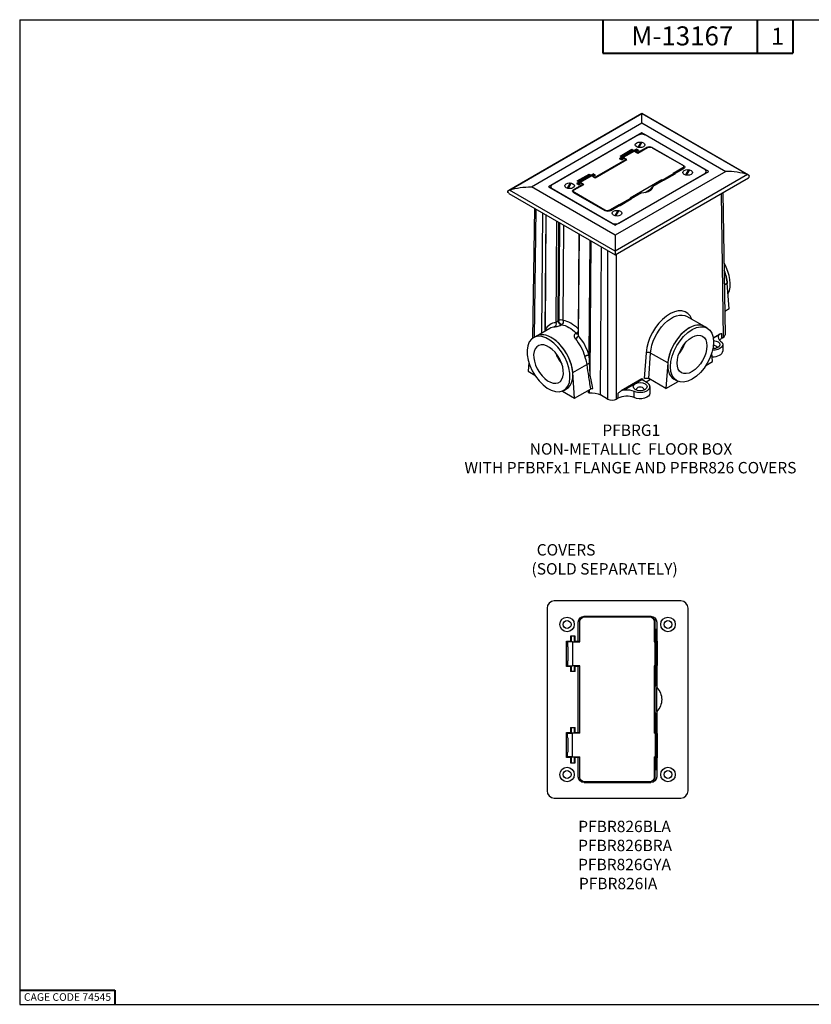
# Paper-space layout 'SHEET 2' of a CAD drawing. Units: inches. Extents: x 0 to 16.4, y 0 to 10.4.
# Drawn here: x 0 to 8.3, y 0 to 10.4 of the extents above; entities that cross this region are included whole.
import ezdxf

# ---------------------------------------------------------------- set-up
doc = ezdxf.new("R2010")
doc.units = ezdxf.units.IN
doc.header["$MEASUREMENT"] = 0
for name, color, linetype, lineweight in [('Border (ANSI)', 7, 'Continuous', 25), ('Symbol (ANSI)', 7, 'Continuous', 25), ('Visible (ANSI)', 7, 'Continuous', 50), ('Visible Narrow (ANSI)', 7, 'Continuous', 35)]:
    doc.layers.add(name, color=color, linetype=linetype, lineweight=lineweight)
doc.styles.get("Standard").update_dxf_attribs({"font": 'tahoma.ttf'})

psp = doc.layouts.new('SHEET 2')

# ---------------------------------------------------------------- linework, layer by layer
for points in [[(6.538, 9.079), (6.505, 9.024)], [(6.54, 9.078), (6.507, 9.023)], [(6.547, 9.077), (6.514, 9.022)], [(7.039, 8.79), (7.006, 8.735)], [(7.041, 8.789), (7.007, 8.734)], [(7.048, 8.788), (7.015, 8.732)], [(5.794, 8.649), (5.761, 8.594)], [(5.796, 8.649), (5.763, 8.594)], [(5.804, 8.648), (5.77, 8.592)], [(6.295, 8.36), (6.262, 8.305)], [(6.297, 8.36), (6.264, 8.305)], [(6.304, 8.359), (6.271, 8.303)]]:
    psp.add_lwpolyline(points)
at = {"layer": 'Border (ANSI)'}
for p, q in [((0, 10.366), (16.355, 10.366)), ((0, 10.366), (0, 0.011)), ((0, 0.011), (16.355, 0.011))]:
    psp.add_line(p, q, dxfattribs=at)
at = {"layer": 'Border (ANSI)', "lineweight": 40}
for p, q in [((6.135, 10.366), (6.135, 10.016)), ((7.76, 10.366), (7.76, 10.016)), ((8.135, 10.366), (8.135, 10.016)), ((6.135, 10.016), (8.135, 10.016)), ((0, 0.161), (1, 0.161)), ((1, 0.161), (1, 0.011))]:
    psp.add_line(p, q, dxfattribs=at)
at = {"layer": 'Visible (ANSI)', "lineweight": 25}
for p, q in [((6.548, 9.38), (5.147, 8.571)), ((7.668, 8.733), (6.548, 9.38)), ((6.548, 9.379), (6.548, 9.38)), ((6.548, 9.281), (6.548, 9.379)), ((6.548, 9.177), (5.565, 8.609)), ((6.511, 9.154), (5.605, 8.631)), ((7.251, 8.771), (6.548, 9.177)), ((7.211, 8.791), (6.582, 9.154)), ((6.502, 8.969), (6.596, 9.024)), ((6.506, 8.963), (6.608, 9.021)), ((6.655, 9.024), (6.985, 8.833)), ((6.656, 9.02), (6.977, 8.835)), ((6.318, 8.931), (6.443, 9.003)), ((6.338, 8.919), (6.318, 8.931)), ((6.443, 8.991), (6.329, 8.925)), ((6.358, 8.906), (6.334, 8.892)), ((6.453, 8.986), (6.338, 8.92)), ((6.343, 8.897), (6.343, 8.911)), ((6.389, 8.895), (6.351, 8.916)), ((6.377, 8.897), (6.362, 8.906)), ((6.443, 9.003), (6.463, 8.991)), ((6.443, 9.003), (6.443, 8.991)), ((6.469, 8.984), (6.506, 8.963)), ((6.509, 8.993), (6.483, 8.978)), ((6.487, 8.978), (6.502, 8.969)), ((6.512, 8.992), (6.489, 9.006)), ((6.493, 8.998), (6.493, 8.984)), ((6.502, 8.969), (6.502, 8.966)), ((6.05, 8.708), (6.377, 8.897)), ((6.055, 8.702), (6.389, 8.895)), ((6.336, 8.891), (6.313, 8.904)), ((6.377, 8.888), (6.377, 8.897)), ((6.977, 8.808), (6.876, 8.75)), ((6.987, 8.822), (6.987, 8.8)), ((5.867, 8.67), (5.991, 8.742)), ((5.877, 8.664), (5.991, 8.73)), ((6.001, 8.725), (5.886, 8.659)), ((5.991, 8.73), (5.991, 8.742)), ((5.991, 8.742), (6.012, 8.73)), ((6.055, 8.702), (6.018, 8.724)), ((6.057, 8.732), (6.032, 8.717)), ((6.035, 8.717), (6.05, 8.708)), ((6.037, 8.745), (6.06, 8.732)), ((6.042, 8.723), (6.042, 8.737)), ((6.05, 8.708), (6.05, 8.705)), ((6.267, 8.204), (7.251, 8.771)), ((6.267, 7.893), (7.668, 8.702)), ((6.305, 8.227), (7.211, 8.75)), ((6.893, 8.742), (6.775, 8.674)), ((6.876, 8.75), (6.879, 8.748)), ((6.985, 8.799), (6.891, 8.745)), ((6.891, 8.742), (6.891, 8.745)), ((6.891, 8.745), (6.893, 8.744)), ((7.225, 8.757), (7.225, 8.77)), ((5.565, 8.609), (6.267, 8.204)), ((5.59, 8.595), (5.59, 8.61)), ((5.83, 8.581), (5.925, 8.636)), ((5.836, 8.576), (5.937, 8.634)), ((5.861, 8.644), (5.885, 8.63)), ((5.887, 8.658), (5.867, 8.67)), ((5.907, 8.645), (5.883, 8.631)), ((5.891, 8.636), (5.891, 8.65)), ((5.9, 8.656), (5.937, 8.634)), ((5.925, 8.636), (5.91, 8.645)), ((5.925, 8.627), (5.925, 8.636)), ((6.758, 8.682), (6.424, 8.489)), ((6.771, 8.675), (6.661, 8.612)), ((6.758, 8.668), (6.758, 8.682)), ((6.761, 8.68), (6.758, 8.682)), ((6.758, 8.668), (6.758, 8.668)), ((6.773, 8.674), (6.771, 8.675)), ((5.147, 8.54), (6.267, 7.893)), ((5.605, 8.59), (6.234, 8.227)), ((5.827, 8.559), (5.83, 8.548)), ((6.16, 8.357), (5.83, 8.547)), ((6.158, 8.362), (5.837, 8.548)), ((6.543, 8.544), (6.434, 8.481)), ((6.639, 8.581), (6.581, 8.547)), ((6.635, 8.576), (6.587, 8.549)), ((7.4, 8.547), (7.423, 7.052)), ((6.306, 8.421), (6.205, 8.362)), ((6.314, 8.411), (6.219, 8.357)), ((6.306, 8.407), (6.306, 8.421)), ((6.306, 8.421), (6.31, 8.419)), ((6.306, 8.407), (6.306, 8.407)), ((6.315, 8.41), (6.314, 8.411)), ((6.435, 8.478), (6.318, 8.41)), ((6.428, 8.487), (6.424, 8.489)), ((6.434, 8.481), (6.435, 8.48)), ((6.434, 8.478), (6.434, 8.481)), ((5.416, 8.385), (5.396, 7.016)), ((5.536, 8.316), (5.527, 7.092)), ((5.885, 8.114), (5.877, 7.063)), ((6.267, 8.1), (6.267, 7.933)), ((6.267, 7.933), (6.267, 7.893)), ((7.466, 7.326), (7.446, 7.594)), ((7.466, 7.326), (7.419, 7.298)), ((7.205, 7.141), (7.022, 7.246)), ((5.435, 7.039), (5.578, 7.122)), ((7.235, 7.124), (7.205, 7.141)), ((7.298, 7.022), (7.364, 7.06)), ((7.387, 7.015), (7.387, 7.067)), ((5.405, 7.022), (5.435, 7.039)), ((7.403, 7.024), (7.387, 7.015)), ((7.399, 6.949), (7.399, 6.881)), ((7.29, 6.771), (7.283, 6.864)), ((5.357, 6.762), (5.35, 6.669)), ((6.82, 6.756), (6.801, 6.488)), ((7.22, 6.73), (7.29, 6.771)), ((5.35, 6.669), (5.42, 6.629)), ((5.84, 6.387), (5.82, 6.655)), ((6.547, 6.588), (6.329, 6.463)), ((6.556, 6.576), (6.556, 6.587)), ((6.602, 6.549), (6.556, 6.576)), ((6.637, 6.582), (6.591, 6.556)), ((6.801, 6.488), (6.62, 6.592)), ((6.801, 6.488), (6.929, 6.562)), ((6.915, 6.569), (6.885, 6.586)), ((5.711, 6.461), (5.84, 6.387)), ((5.725, 6.468), (5.755, 6.485)), ((5.84, 6.387), (6.006, 6.482)), ((5.982, 6.469), (5.982, 6.447)), ((5.994, 6.44), (5.982, 6.447)), ((5.994, 6.476), (5.994, 6.44)), ((6.187, 6.377), (6.111, 6.42)), ((6.298, 6.386), (6.298, 6.438)), ((6.633, 6.439), (6.633, 6.507)), ((6.298, 6.386), (6.281, 6.377)), ((6.958, 4.253), (5.624, 4.253)), ((5.549, 4.178), (5.549, 2.256)), ((7.033, 2.256), (7.033, 4.178)), ((5.941, 4.092), (6.641, 4.092)), ((5.948, 4.087), (6.628, 4.087)), ((6.682, 4.048), (6.682, 3.963)), ((5.878, 3.829), (5.878, 4.03)), ((5.895, 3.822), (5.895, 4.037)), ((6.678, 4.037), (6.678, 3.822)), ((6.684, 3.961), (6.688, 3.961)), ((6.69, 3.959), (6.69, 3.832)), ((6.703, 4.03), (6.703, 3.83)), ((5.846, 3.882), (5.797, 3.882)), ((5.807, 3.829), (5.807, 3.882)), ((5.836, 3.882), (5.836, 3.829)), ((5.754, 3.829), (5.797, 3.829)), ((5.754, 3.564), (5.754, 3.829)), ((5.766, 3.822), (5.766, 3.772)), ((5.816, 3.822), (5.766, 3.822)), ((5.769, 3.772), (5.766, 3.772)), ((5.769, 3.772), (5.769, 3.622)), ((5.807, 3.829), (5.797, 3.829)), ((5.805, 3.829), (5.805, 3.822)), ((5.816, 3.822), (5.895, 3.822)), ((5.836, 3.829), (5.836, 3.822)), ((5.846, 3.829), (5.836, 3.829)), ((5.846, 3.829), (5.878, 3.829)), ((5.878, 3.829), (5.887, 3.829)), ((5.887, 3.829), (5.887, 3.822)), ((6.678, 3.822), (6.686, 3.822)), ((6.698, 3.822), (6.686, 3.822)), ((6.692, 3.83), (6.703, 3.83)), ((6.698, 3.822), (6.698, 3.572)), ((6.703, 3.83), (6.707, 3.83)), ((6.709, 3.827), (6.709, 3.577)), ((5.797, 3.564), (5.754, 3.564)), ((5.766, 3.622), (5.769, 3.622)), ((5.766, 3.622), (5.766, 3.572)), ((5.766, 3.572), (5.816, 3.572)), ((5.797, 3.564), (5.807, 3.564)), ((5.805, 3.572), (5.805, 3.564)), ((5.807, 3.51), (5.807, 3.564)), ((5.895, 3.572), (5.816, 3.572)), ((5.836, 3.572), (5.836, 3.564)), ((5.836, 3.564), (5.836, 3.51)), ((5.836, 3.564), (5.846, 3.564)), ((5.878, 3.564), (5.846, 3.564)), ((5.887, 3.564), (5.878, 3.564)), ((5.878, 2.871), (5.878, 3.564)), ((5.887, 3.572), (5.887, 3.564)), ((5.895, 2.864), (5.895, 3.572)), ((6.686, 3.572), (6.678, 3.572)), ((6.678, 3.572), (6.678, 2.864)), ((6.686, 3.572), (6.698, 3.572)), ((6.69, 3.572), (6.69, 3.357)), ((6.703, 3.575), (6.698, 3.575)), ((6.707, 3.575), (6.703, 3.575)), ((6.703, 3.575), (6.703, 3.342)), ((5.846, 3.51), (5.797, 3.51)), ((6.682, 3.352), (6.682, 3.082)), ((6.687, 3.355), (6.685, 3.355)), ((6.703, 3.092), (6.703, 3.342)), ((6.685, 3.08), (6.687, 3.08)), ((6.69, 3.077), (6.69, 2.864)), ((6.703, 3.092), (6.703, 2.86)), ((5.797, 2.924), (5.846, 2.924)), ((5.807, 2.871), (5.807, 2.924)), ((5.836, 2.924), (5.836, 2.871)), ((5.754, 2.871), (5.797, 2.871)), ((5.754, 2.606), (5.754, 2.871)), ((5.766, 2.864), (5.816, 2.864)), ((5.766, 2.814), (5.766, 2.864)), ((5.769, 2.814), (5.766, 2.814)), ((5.769, 2.814), (5.769, 2.664)), ((5.807, 2.871), (5.797, 2.871)), ((5.806, 2.871), (5.806, 2.864)), ((5.895, 2.864), (5.816, 2.864)), ((5.846, 2.871), (5.836, 2.871)), ((5.837, 2.871), (5.837, 2.864)), ((5.846, 2.871), (5.878, 2.871)), ((5.878, 2.871), (5.887, 2.871)), ((5.887, 2.871), (5.887, 2.864)), ((6.686, 2.864), (6.678, 2.864)), ((6.686, 2.864), (6.698, 2.864)), ((6.698, 2.864), (6.698, 2.614)), ((6.698, 2.86), (6.703, 2.86)), ((6.703, 2.86), (6.707, 2.86)), ((6.709, 2.857), (6.709, 2.607)), ((5.797, 2.606), (5.754, 2.606)), ((5.766, 2.614), (5.766, 2.664)), ((5.766, 2.664), (5.769, 2.664)), ((5.816, 2.614), (5.766, 2.614)), ((5.797, 2.606), (5.807, 2.606)), ((5.806, 2.614), (5.806, 2.606)), ((5.807, 2.552), (5.807, 2.606)), ((5.816, 2.614), (5.895, 2.614)), ((5.836, 2.606), (5.836, 2.552)), ((5.836, 2.606), (5.846, 2.606)), ((5.837, 2.614), (5.837, 2.606)), ((5.878, 2.606), (5.846, 2.606)), ((5.887, 2.606), (5.878, 2.606)), ((5.878, 2.405), (5.878, 2.606)), ((5.887, 2.614), (5.887, 2.606)), ((5.895, 2.4), (5.895, 2.614)), ((6.678, 2.614), (6.686, 2.614)), ((6.678, 2.614), (6.678, 2.4)), ((6.698, 2.614), (6.686, 2.614)), ((6.69, 2.603), (6.69, 2.476)), ((6.703, 2.605), (6.692, 2.605)), ((6.707, 2.605), (6.703, 2.605)), ((6.703, 2.605), (6.703, 2.405)), ((5.797, 2.552), (5.846, 2.552)), ((6.682, 2.472), (6.682, 2.386)), ((6.688, 2.474), (6.684, 2.474)), ((6.641, 2.342), (5.941, 2.342)), ((6.628, 2.35), (5.948, 2.35)), ((5.624, 2.181), (6.958, 2.181))]:
    psp.add_line(p, q, dxfattribs=at)
for centre, radius in [((5.76, 4.006), 0.0765), ((5.76, 4.006), 0.0415), ((6.822, 4.006), 0.0765), ((6.822, 4.006), 0.0415), ((5.76, 2.428), 0.0765), ((6.822, 2.428), 0.0765), ((5.76, 2.428), 0.0415), ((6.822, 2.428), 0.0415)]:
    psp.add_circle(centre, radius, dxfattribs=at)
for centre, radius, start, end in [((6.548, 9.177), 0.000136, 30, 120), ((5.624, 4.178), 0.075, 90, 180), ((6.958, 4.178), 0.075, 0, 90), ((6.684, 3.963), 0.002, 180, 270), ((6.692, 3.832), 0.002, 180, 270), ((6.685, 3.352), 0.0025, 90, 180), ((6.685, 3.082), 0.0025, 180, 270), ((6.692, 2.603), 0.002, 90, 180), ((6.684, 2.472), 0.002, 90, 180), ((5.624, 2.256), 0.075, 180, 270), ((6.958, 2.256), 0.075, 270, 0)]:
    psp.add_arc(centre, radius, start, end, dxfattribs=at)
at = {"layer": 'Visible (ANSI)', "lineweight": 25, "extrusion": (0, 0, -1)}
for centre, radius, start, end in [((-5.941, 4.03), 0.0625, 0, 90), ((-5.919, 4.054), 0.02, 12.8001, 59.2195), ((-6.628, 4.037), 0.05, 90, 180), ((-6.641, 4.03), 0.0625, 90, 180), ((-6.662, 4.048), 0.02, 106.6291, 180), ((-6.688, 3.959), 0.002, 90, 180), ((-6.707, 3.827), 0.0025, 90, 180), ((-6.707, 3.577), 0.0025, 180, 270), ((-6.687, 3.357), 0.0025, 180, 270), ((-6.581, 3.217), 0.175, 134.4153, 225.5847), ((-6.687, 3.077), 0.0025, 90, 180), ((-6.707, 2.857), 0.0025, 90, 180), ((-6.707, 2.607), 0.0025, 180, 270), ((-5.941, 2.405), 0.0625, 270, 0), ((-6.628, 2.4), 0.05, 180, 270), ((-6.641, 2.405), 0.0625, 180, 270), ((-6.662, 2.386), 0.02, 180, 260.8078), ((-6.688, 2.476), 0.002, 180, 270), ((-5.919, 2.38), 0.02, 283.8689, 357.221)]:
    psp.add_arc(centre, radius, start, end, dxfattribs=at)
at = {"layer": 'Visible (ANSI)', "lineweight": 25}
for centre, major_axis, ratio, start_param, end_param in [((6.547, 9.133), (-0.05, 0), 0.57735, 3.926991, 5.497787), ((6.351, 8.889), (-0.0167, 0.0289), 0.57735, 5.497787, 6.095622), ((6.338, 8.914), (-0.00333, 0.00577), 0.57735, 3.926991, 5.497787), ((6.362, 8.9), (-0.00333, 0.00577), 0.57735, 5.497787, 6.283185), ((6.459, 8.961), (-0.0167, 0.0289), 0.57735, 0.064579, 0.747387), ((6.018, 8.696), (-0.0167, 0.0289), 0.57735, 5.497787, 6.283185), ((7.175, 8.77), (0.05, 0), 0.57735, 5.497787, 7.068583), ((7.431, 8.499), (0.471, 0), 0.57735, 1.063803, 1.570796), ((7.641, 8.718), (-0.0384, 0), 0.57735, 2.356194, 4.205396), ((5.64, 8.61), (-0.05, 0), 0.57735, 5.497787, 7.068583), ((5.887, 8.653), (-0.00333, 0.00577), 0.57735, 3.926991, 5.497787), ((5.91, 8.639), (-0.00333, 0.00577), 0.57735, 5.497787, 6.283185), ((6.602, 8.645), (0.058, 0.101), 0.57735, 4.072305, 4.722594), ((6.761, 8.673), (-0.00417, 0.00722), 0.57735, 4.416578, 5.497787), ((6.428, 8.48), (-0.00417, 0.00722), 0.57735, 4.029642, 5.497787), ((6.269, 8.247), (0.05, 0), 0.57735, 3.926991, 5.497787), ((7.251, 7.718), (0.16, -0.277), 0.57735, 0.335062, 1.566861), ((7.221, 7.701), (-0.16, 0.277), 0.57735, 4.014257, 4.49051), ((7.045, 6.863), (0.16, 0.277), 0.57735, 0, 3.141593), ((7.045, 6.863), (0.16, 0.277), 0.57735, 0, 2.268928), ((5.595, 6.762), (0.16, -0.277), 0.57735, 0, 3.141593), ((5.595, 6.762), (-0.16, 0.277), 0.57735, 4.014257, 6.283185), ((7.476, 7.031), (-0.127, 0), 0.57735, 6.067408, 6.948934), ((7.356, 7.052), (0.0667, 0), 0.577306, 5.497825, 6.291911), ((6.865, 6.968), (0.109, 0.189), 0.57735, 4.403908, 5.02087), ((5.775, 6.866), (0.109, -0.189), 0.57735, 4.403908, 5.02087), ((7.295, 6.881), (0.103, 0), 0.57735, 4.625104, 6.283185), ((6.529, 6.507), (0.103, 0), 0.57735, 4.04664, 7.068583), ((6.529, 6.477), (0.0417, 0), 0.57735, 6.051059, 9.656904), ((6.234, 6.404), (0.0667, 0), 0.577394, 3.927029, 5.497749), ((6.387, 6.334), (-0.127, 0), 0.57735, 4.04664, 5.497787)]:
    psp.add_ellipse(centre, major_axis=major_axis, ratio=ratio, start_param=start_param, end_param=end_param, dxfattribs=at)
at = {"layer": 'Visible (ANSI)', "lineweight": 25, "extrusion": (0, 0, -1)}
for centre, major_axis, ratio, start_param, end_param in [((6.529, 9.05), (-0.051, 0), 0.57735, 3.926991, 10.210176), ((6.626, 9.007), (0.0417, 0), 0.57735, 3.926991, 5.497787), ((6.633, 9.007), (0.0345, -0.0019), 0.574919, 3.862217, 5.433013), ((6.469, 8.957), (-0.0167, 0.0289), 0.57735, 0, 0.785398), ((6.463, 8.986), (0.00333, -0.00577), 0.57735, 3.926991, 5.134343), ((6.487, 8.972), (-0.00333, 0.00577), 0.57735, 5.879587, 7.068583), ((6.489, 9), (0.00333, -0.00577), 0.57735, 3.926991, 5.497787), ((6.512, 8.987), (-0.00333, 0.00577), 0.57735, 0, 0.785398), ((6.953, 8.822), (0.0333, 0), 0.57735, 5.497787, 7.068583), ((6.956, 8.816), (0.0417, 0), 0.57735, 5.497787, 7.068583), ((6.007, 8.7), (-0.0167, 0.0289), 0.57735, 5.535799, 6.218606), ((6.012, 8.725), (0.00333, -0.00577), 0.57735, 3.926991, 5.119243), ((6.035, 8.712), (-0.00333, 0.00577), 0.57735, 5.896412, 7.068583), ((6.037, 8.74), (0.00333, -0.00577), 0.57735, 3.926991, 5.497787), ((6.06, 8.726), (-0.00333, 0.00577), 0.57735, 0, 0.785398), ((6.879, 8.741), (0.00417, -0.00722), 0.57735, 3.926991, 5.395136), ((6.892, 8.743), (0.00167, 0), 0.57735, 5.497787, 7.068583), ((7.03, 8.76), (-0.051, 0), 0.57735, 3.926991, 10.210176), ((6.956, 8.784), (0.0417, 0), 0.57735, 5.547986, 5.552327), ((5.385, 8.337), (-0.471, 0), 0.57735, 1.063803, 1.570796), ((5.786, 8.62), (-0.051, 0), 0.57735, 3.926991, 10.210176), ((5.9, 8.628), (-0.0167, 0.0289), 0.57735, 0.182056, 0.785398), ((6.545, 8.611), (0.117, 0), 0.57735, 6.272981, 7.864186), ((6.774, 8.675), (-0.00167, 0), 0.57735, 3.926991, 5.497787), ((5.174, 8.556), (0.0384, 0), 0.57735, 2.356194, 4.205396), ((5.86, 8.564), (-0.0417, 0), 0.57735, 5.497787, 7.068583), ((5.861, 8.561), (0.0345, -0.0019), 0.574919, 2.29142, 3.862217), ((5.86, 8.532), (0.0417, 0), 0.57735, 3.872451, 3.902282), ((6.31, 8.412), (0.00417, -0.00722), 0.57735, 3.926991, 5.26833), ((6.316, 8.411), (-0.00167, 0), 0.57735, 3.926991, 5.497787), ((6.434, 8.479), (0.00167, 0), 0.57735, 5.497787, 7.068583), ((6.182, 8.376), (-0.0333, 0), 0.57735, 3.926991, 5.497787), ((6.19, 8.374), (-0.0417, 0), 0.57735, 3.926991, 5.497787), ((6.286, 8.331), (-0.051, 0), 0.57735, 3.926991, 10.210176), ((7.221, 7.701), (0.16, -0.277), 0.57735, 4.934268, 5.410521), ((7.075, 6.846), (0.16, 0.277), 0.57735, 3.926991, 10.210176), ((5.565, 6.745), (-0.16, 0.277), 0.57735, 6.153659418924009, 12.43684472610359), ((7.075, 6.846), (0.111, 0.192), 0.57735, 3.926991, 10.210176), ((5.565, 6.745), (-0.111, 0.192), 0.57735, 6.153659418924009, 12.43684472610359), ((7.295, 6.949), (0.103, 0), 0.57735, 5.617436, 7.904964), ((7.295, 6.949), (0.0733, 0), 0.57735, 4.788044, 7.873671), ((7.295, 6.919), (0.0417, 0), 0.57735, 4.811335, 6.515311), ((7.476, 6.963), (0.127, 0), 0.57735, 3.625455, 3.926991), ((6.529, 6.507), (-0.0733, 0), 0.57735, 3.926991, 10.210176), ((6.579, 6.59), (-0.0333, 0), 0.57735, 5.497787, 5.909304), ((6.597, 6.578), (0.0334, 0.0001), 0.577781, 3.931151, 5.501187), ((6.022, 6.369), (0.127, 0), 0.57735, 4.489068, 5.497825), ((6.387, 6.402), (0.127, 0), 0.57735, 4.496612, 5.378138), ((6.529, 6.439), (0.103, 0), 0.57735, 0, 2.236545), ((5.948, 4.037), (-0.0534, 0), 0.93698, 0, 1.570796), ((5.948, 2.4), (-0.0534, 0), 0.93698, 4.712389, 6.283185)]:
    psp.add_ellipse(centre, major_axis=major_axis, ratio=ratio, start_param=start_param, end_param=end_param, dxfattribs=at)
at = {"layer": 'Visible (ANSI)', "lineweight": 25}
for points, knots in [([(5.875, 7.059), (5.875, 7.059), (5.875, 7.059), (5.876, 7.059), (5.876, 7.06), (5.876, 7.06), (5.877, 7.061), (5.877, 7.062), (5.877, 7.062), (5.877, 7.063), (5.877, 7.063), (5.877, 7.063)], [0.0157639, 0.0157639, 0.0157639, 0.0157639, 0.0603866, 0.0603866, 0.1207732, 0.1207732, 0.1811598, 0.1811598, 0.2415463, 0.2415463, 0.3019329, 0.3019329, 0.3019329, 0.3019329]), ([(7.352, 7.047), (7.354, 7.05), (7.355, 7.053), (7.359, 7.057), (7.361, 7.059), (7.367, 7.062), (7.37, 7.063), (7.378, 7.065), (7.382, 7.066), (7.387, 7.067)], [1.1539657, 1.1539657, 1.1539657, 1.1539657, 1.2765559, 1.2765559, 1.399146, 1.399146, 1.5467854, 1.5467854, 1.6944249, 1.6944249, 1.6944249, 1.6944249]), ([(6.548, 6.583), (6.547, 6.584), (6.547, 6.585), (6.546, 6.587), (6.546, 6.588), (6.547, 6.589), (6.548, 6.589), (6.551, 6.588), (6.553, 6.588), (6.556, 6.587)], [0.7875103, 0.7875103, 0.7875103, 0.7875103, 0.8523888, 0.8523888, 0.9172673, 0.9172673, 1.0129119, 1.0129119, 1.1085565, 1.1085565, 1.1085565, 1.1085565]), ([(6.006, 6.482), (6.009, 6.484), (6.012, 6.486), (6.019, 6.487), (6.021, 6.488), (6.027, 6.488), (6.029, 6.488), (6.032, 6.488)], [0, 0, 0, 0, 0.0995359, 0.0995359, 0.1604307, 0.1604307, 0.2215256, 0.2215256, 0.2215256, 0.2215256]), ([(6.298, 6.438), (6.306, 6.446), (6.315, 6.454), (6.337, 6.467), (6.348, 6.472), (6.36, 6.474)], [0, 0, 0, 0, 0.2749668, 0.2749668, 0.5499337, 0.5499337, 0.5499337, 0.5499337])]:
    psp.add_open_spline(points, degree=3, knots=knots, dxfattribs=at)
at = {"layer": 'Visible Narrow (ANSI)', "lineweight": 25}
for p, q in [((5.156, 8.575), (6.548, 9.379)), ((6.548, 9.379), (7.66, 8.737)), ((5.385, 8.609), (6.548, 9.281)), ((6.548, 9.281), (7.431, 8.771)), ((6.548, 9.177), (6.548, 9.162)), ((6.548, 9.162), (6.548, 9.177)), ((6.596, 9.024), (6.596, 9.015)), ((6.655, 9.024), (6.655, 9.021)), ((6.338, 8.919), (6.313, 8.904)), ((6.322, 8.899), (6.343, 8.911)), ((6.336, 8.891), (6.362, 8.906)), ((6.469, 8.984), (6.351, 8.916)), ((6.489, 9.006), (6.463, 8.991)), ((6.47, 8.984), (6.493, 8.998)), ((6.487, 8.978), (6.512, 8.992)), ((6.977, 8.808), (6.977, 8.794)), ((6.985, 8.833), (6.985, 8.827)), ((5.9, 8.656), (6.018, 8.724)), ((6.037, 8.745), (6.012, 8.73)), ((6.018, 8.723), (6.042, 8.737)), ((6.035, 8.717), (6.06, 8.732)), ((7.431, 8.771), (6.267, 8.1)), ((7.66, 8.737), (6.267, 7.933)), ((6.761, 8.68), (6.879, 8.748)), ((6.893, 8.742), (6.893, 8.744)), ((7.211, 8.748), (7.211, 8.75)), ((6.267, 8.1), (5.385, 8.609)), ((5.887, 8.658), (5.861, 8.644)), ((5.871, 8.638), (5.891, 8.65)), ((5.885, 8.63), (5.91, 8.645)), ((6.267, 7.933), (5.156, 8.575)), ((5.605, 8.586), (5.605, 8.59)), ((5.83, 8.581), (5.83, 8.572)), ((5.839, 8.543), (5.837, 8.548)), ((6.596, 8.554), (6.596, 8.556)), ((7.38, 8.536), (7.403, 7.024)), ((6.428, 8.487), (6.31, 8.419)), ((6.435, 8.478), (6.435, 8.48)), ((5.416, 7.028), (5.436, 8.373)), ((5.5, 8.336), (5.491, 7.071)), ((5.532, 7.105), (5.541, 8.313)), ((6.158, 8.362), (6.158, 8.358)), ((6.205, 8.362), (6.205, 8.352)), ((5.65, 8.25), (5.642, 7.181)), ((5.666, 7.199), (5.673, 8.236)), ((5.68, 8.232), (5.672, 7.203)), ((5.719, 7.203), (5.727, 8.205)), ((6.234, 8.223), (6.234, 8.227)), ((6.305, 8.225), (6.305, 8.227)), ((5.882, 7.042), (5.89, 8.111)), ((5.999, 8.048), (5.99, 6.84)), ((6.003, 6.627), (6.014, 8.04)), ((6.111, 6.42), (6.123, 7.977)), ((6.187, 7.94), (6.187, 6.377)), ((6.281, 6.377), (6.281, 7.901)), ((7.446, 7.594), (7.415, 7.575)), ((5.672, 7.203), (5.666, 7.199)), ((5.697, 7.156), (5.704, 7.159)), ((5.857, 7.071), (5.851, 7.067)), ((7.299, 7.016), (7.352, 7.047)), ((6.591, 6.863), (6.573, 6.592)), ((6.62, 6.592), (6.638, 6.861)), ((6.82, 6.756), (6.638, 6.861)), ((5.82, 6.655), (5.968, 6.74)), ((6.36, 6.474), (6.548, 6.583)), ((6.465, 6.392), (6.465, 6.46)), ((5.797, 3.882), (5.797, 3.829)), ((5.846, 3.829), (5.846, 3.882)), ((5.816, 3.822), (5.816, 3.572)), ((6.686, 3.572), (6.686, 3.822)), ((5.797, 3.564), (5.797, 3.51)), ((5.846, 3.51), (5.846, 3.564)), ((5.797, 2.924), (5.797, 2.871)), ((5.846, 2.871), (5.846, 2.924)), ((5.816, 2.614), (5.816, 2.864)), ((6.686, 2.864), (6.686, 2.614)), ((5.797, 2.606), (5.797, 2.552)), ((5.846, 2.552), (5.846, 2.606))]:
    psp.add_line(p, q, dxfattribs=at)
for centre, major_axis, ratio, start_param, end_param in [((6.84, 6.982), (-0.174, -0.307), 0.582366, 2.700666, 5.406081), ((5.76, 6.857), (-0.174, 0.307), 0.582366, 6.003635, 6.665027), ((5.689, 7.186), (0.0167, -0.0289), 0.57735, 3.926991, 5.843801), ((5.696, 7.19), (-0.0333, 0.0003), 0.57229, 3.931316, 5.502113), ((5.802, 6.881), (-0.174, 0.307), 0.582366, 5.202774, 5.848241), ((5.865, 7.092), (0.0236, 0.0236), 0.34903, 4.050008, 4.894441), ((5.76, 6.857), (-0.174, 0.307), 0.582366, 4.339428, 5.00082), ((6.615, 6.85), (-0.0333, 0.0022), 0.519795, 3.963072, 5.533107), ((5.992, 6.729), (-0.0331, -0.0039), 0.55256, 4.448046, 5.434456), ((5.98, 7.028), (0.03, -0.489), 0.07459, 5.335607, 5.692626), ((6.008, 6.609), (-0.0328, -0.0057), 0.585552, 4.769761, 5.401858), ((6.018, 5.847), (-0.079, 0.928), 0.100615, 5.466064, 5.702526)]:
    psp.add_ellipse(centre, major_axis=major_axis, ratio=ratio, start_param=start_param, end_param=end_param, dxfattribs=at)
at = {"layer": 'Visible Narrow (ANSI)', "lineweight": 25, "extrusion": (0, 0, -1)}
for centre, major_axis, ratio, start_param, end_param in [((6.864, 6.968), (0.158, 0.278), 0.582886, 4.019169, 6.288097), ((5.618, 7.167), (0.0019, -0.0333), 0.781363, 4.344713, 5.907857), ((5.696, 7.19), (-0.0167, 0.0289), 0.57735, 3.580977, 5.497787), ((5.696, 7.19), (-0.0052, -0.0329), 0.737229, 4.180684, 5.743271), ((5.778, 6.868), (0.158, -0.278), 0.582886, 3.576065, 4.268093), ((5.508, 7.091), (0.03, -0.0145), 0.754387, 5.192005, 5.462146), ((5.737, 6.844), (0.158, -0.278), 0.582886, 3.136681, 3.420672), ((5.859, 7.029), (-0.0258, -0.0211), 0.231193, 3.783324, 5.346468), ((5.859, 7.088), (0.0167, -0.0289), 0.57735, 0.001299, 1.131412), ((5.865, 7.092), (0.0167, -0.0289), 0.57735, 0.261602, 1.131412), ((5.737, 6.844), (0.158, -0.278), 0.582886, 4.423487, 5.084879), ((5.967, 6.826), (0.0319, 0.0096), 0.296249, 4.060122, 5.627456), ((6.003, 7.016), (0.008, -0.476), 0.025035, 0.613241, 0.970259), ((5.994, 5.858), (-0.057, 0.914), 0.07459, 0.590559, 0.823708)]:
    psp.add_ellipse(centre, major_axis=major_axis, ratio=ratio, start_param=start_param, end_param=end_param, dxfattribs=at)
at = {"layer": 'Visible Narrow (ANSI)', "lineweight": 25}
for points, knots in [([(5.63, 7.137), (5.631, 7.137), (5.633, 7.137), (5.641, 7.138), (5.648, 7.139), (5.662, 7.142), (5.669, 7.144), (5.68, 7.148), (5.685, 7.15), (5.692, 7.153), (5.695, 7.154), (5.697, 7.156)], [0, 0, 0, 0, 0.065192, 0.065192, 0.2670895, 0.2670895, 0.4285775, 0.4285775, 0.5527991, 0.5527991, 0.6304376, 0.6304376, 0.6304376, 0.6304376]), ([(5.666, 7.199), (5.665, 7.199), (5.664, 7.198), (5.661, 7.197), (5.66, 7.196), (5.656, 7.193), (5.654, 7.192), (5.649, 7.188), (5.646, 7.185), (5.643, 7.182), (5.643, 7.181), (5.642, 7.181)], [-0.6304376, -0.6304376, -0.6304376, -0.6304376, -0.5527991, -0.5527991, -0.4285775, -0.4285775, -0.2670895, -0.2670895, -0.065192, -0.065192, 0, 0, 0, 0]), ([(5.851, 7.067), (5.848, 7.066), (5.846, 7.064), (5.839, 7.058), (5.836, 7.051), (5.834, 7.038), (5.836, 7.031), (5.841, 7.02), (5.844, 7.015), (5.847, 7.011)], [0, 0, 0, 0, 0.0744783, 0.0744783, 0.2847257, 0.2847257, 0.4974747, 0.4974747, 0.6304429, 0.6304429, 0.6304429, 0.6304429]), ([(5.882, 7.042), (5.881, 7.045), (5.88, 7.048), (5.878, 7.055), (5.877, 7.059), (5.877, 7.063)], [-0.6304429, -0.6304429, -0.6304429, -0.6304429, -0.4974747, -0.4974747, -0.3019329, -0.3019329, -0.3019329, -0.3019329]), ([(5.998, 6.748), (5.997, 6.771), (5.995, 6.794), (5.992, 6.825), (5.991, 6.832), (5.99, 6.84)], [0, 0, 0, 0, 0.6488039, 0.6488039, 0.8658059, 0.8658059, 0.8658059, 0.8658059]), ([(5.945, 6.828), (5.947, 6.82), (5.95, 6.813), (5.959, 6.783), (5.965, 6.761), (5.968, 6.74)], [-0.8658059, -0.8658059, -0.8658059, -0.8658059, -0.6488039, -0.6488039, 0, 0, 0, 0])]:
    psp.add_open_spline(points, degree=3, knots=knots, dxfattribs=at)
psp.add_open_spline([(5.532, 7.105), (5.531, 7.101), (5.531, 7.098), (5.53, 7.094)], degree=3, dxfattribs=at)

# ---------------------------------------------------------------- texts
at = {"layer": 'Border (ANSI)', "attachment_point": 1}
for s, insert, char_height in [('\\fTahoma|b0|i0;\\W1.;M-13167', (6.436, 10.296), 0.2), ('\\fTahoma|b0|i0;\\W1.;1', (7.907, 10.282), 0.18), ('\\fTahoma|b0|i0;\\W1.;CAGE CODE 74545', (0.045, 0.128), 0.08)]:
    psp.add_mtext(s, dxfattribs=dict(at, insert=insert, char_height=char_height))
at = {"layer": 'Symbol (ANSI)', "char_height": 0.12, "attachment_point": 1}
for s, insert in [('\\fTahoma|b0|i0;\\W1.;PFBRG1', (6.131, 6.109)), ('\\fTahoma|b0|i0;\\W1.;NON-METALLIC  FLOOR BOX', (5.367, 5.912)), ('\\fTahoma|b0|i0;\\W1.;WITH PFBRFx1 FLANGE AND PFBR826 COVERS', (4.68, 5.715))]:
    psp.add_mtext(s, dxfattribs=dict(at, insert=insert))
for s, insert, width in [('\\pi0.69516;COVERS\\P\\pi0.23841;(SOLD SEPARATELY)', (5.357, 4.851), 1.98225), ('\\pi0.10368;PFBR826BLA\\P\\pi0.093529;PFBR826BRA\\P\\pi0.090749;PFBR826GYA\\P\\pi0.1626;PFBR826IA', (5.865, 1.942), 1.12143)]:
    psp.add_mtext(s, dxfattribs=dict(at, insert=insert, width=width))

doc.saveas('drawing.dxf')
